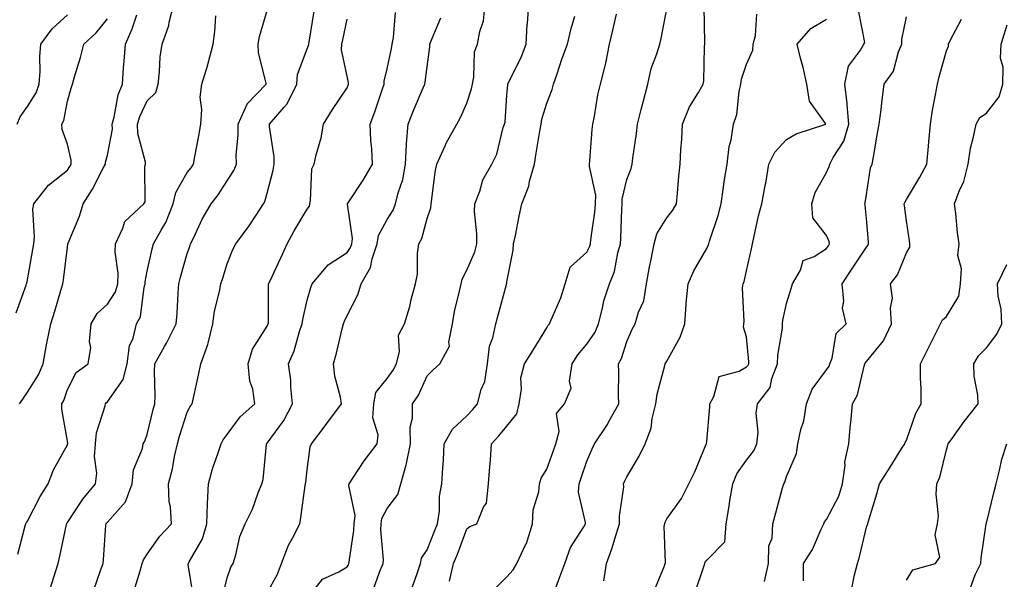
# Model space of a CAD drawing. Units: inches. Extents: x 1029203 to 1031843, y 7223978 to 7226618.
# Drawn here: x 1030206 to 1030453, y 7225928 to 7226068 of the extents above; entities that cross this region are included whole.
import ezdxf

# ---------------------------------------------------------------- set-up
doc = ezdxf.new("R2010")
doc.units = ezdxf.units.IN
doc.header["$MEASUREMENT"] = 0
doc.layers.add('Contour_10297223', color=7, linetype='Continuous', true_color=0x817c4a)

msp = doc.modelspace()

# ---------------------------------------------------------------- linework, layer by layer
at = {"layer": 'Contour_10297223'}
for points in [[(1030205.67, 7225934.3, 2914), (1030207.5, 7225941.37, 2914), (1030207.64, 7225941.92, 2914), (1030207.78, 7225942.19, 2914), (1030208.05, 7225942.58, 2914), (1030211.21, 7225948.76, 2914), (1030213.26, 7225951.92, 2914), (1030214.55, 7225955.42, 2914), (1030218.05, 7225961.69, 2914), (1030218.11, 7225961.86, 2914), (1030218.11, 7225961.92, 2914), (1030218.13, 7225962, 2914), (1030218.05, 7225962.6, 2914), (1030216.68, 7225970.55, 2914), (1030216.68, 7225971.92, 2914), (1030217.19, 7225972.78, 2914), (1030218.05, 7225975.53, 2914), (1030220.22, 7225979.75, 2914), (1030223.21, 7225981.92, 2914), (1030223.95, 7225986.02, 2914), (1030223.6, 7225987.47, 2914), (1030223.97, 7225991.92, 2914), (1030225.49, 7225994.48, 2914), (1030228.05, 7225996.84, 2914), (1030230.06, 7225999.91, 2914), (1030230.69, 7226001.92, 2914), (1030230.76, 7226004.63, 2914), (1030230.04, 7226009.93, 2914), (1030230.12, 7226011.92, 2914), (1030231.96, 7226015.83, 2914), (1030232.41, 7226017.56, 2914), (1030237.19, 7226021.92, 2914), (1030237.5, 7226022.47, 2914), (1030237.44, 7226031.31, 2914), (1030237.6, 7226031.92, 2914), (1030237.58, 7226032.39, 2914), (1030235.65, 7226039.52, 2914), (1030235.57, 7226041.92, 2914), (1030236.14, 7226043.83, 2914), (1030238.05, 7226047.74, 2914), (1030240.16, 7226049.81, 2914), (1030240.73, 7226051.92, 2914), (1030241.14, 7226055.01, 2914), (1030241.25, 7226058.72, 2914), (1030241.8, 7226061.92, 2914), (1030243.42, 7226066.55, 2914), (1030243.54, 7226067.41, 2914), (1030244.71, 7226071.92, 2914)], [(1030224.63, 7225925.34, 2912), (1030226.35, 7225930.22, 2912), (1030226.96, 7225931.92, 2912), (1030227.11, 7225932.86, 2912), (1030227.68, 7225941.55, 2912), (1030227.72, 7225941.92, 2912), (1030227.85, 7225942.12, 2912), (1030228.05, 7225942.33, 2912), (1030232.56, 7225947.41, 2912), (1030234.28, 7225951.92, 2912), (1030234.59, 7225955.38, 2912), (1030236.86, 7225960.73, 2912), (1030237.05, 7225961.92, 2912), (1030237.41, 7225962.56, 2912), (1030238.05, 7225964.21, 2912), (1030239.5, 7225970.47, 2912), (1030239.92, 7225971.92, 2912), (1030240.04, 7225973.91, 2912), (1030239.85, 7225980.12, 2912), (1030239.96, 7225981.92, 2912), (1030242.39, 7225986.26, 2912), (1030242.87, 7225987.1, 2912), (1030245.24, 7225991.92, 2912), (1030245.49, 7225994.48, 2912), (1030245.76, 7225999.63, 2912), (1030245.96, 7226001.92, 2912), (1030246.37, 7226003.6, 2912), (1030248.05, 7226009.54, 2912), (1030248.66, 7226011.31, 2912), (1030248.85, 7226011.92, 2912), (1030249.67, 7226013.54, 2912), (1030251.82, 7226018.15, 2912), (1030253.99, 7226021.92, 2912), (1030255.75, 7226024.22, 2912), (1030258.05, 7226027.7, 2912), (1030259.69, 7226030.28, 2912), (1030260.34, 7226031.92, 2912), (1030260.32, 7226034.19, 2912), (1030260.8, 7226039.17, 2912), (1030260.76, 7226041.92, 2912), (1030263.01, 7226046.88, 2912), (1030263.03, 7226046.94, 2912), (1030267.78, 7226051.92, 2912), (1030267.78, 7226052.19, 2912), (1030265.84, 7226059.71, 2912), (1030265.76, 7226061.92, 2912), (1030266.1, 7226063.87, 2912), (1030268.05, 7226070.34, 2912)], [(1030234.79, 7225925.18, 2911), (1030236.27, 7225930.14, 2911), (1030236.8, 7225931.92, 2911), (1030237.09, 7225932.88, 2911), (1030238.05, 7225934.3, 2911), (1030241.21, 7225938.76, 2911), (1030244.09, 7225941.92, 2911), (1030243.83, 7225946.14, 2911), (1030243.52, 7225947.39, 2911), (1030243.32, 7225951.92, 2911), (1030244.36, 7225955.61, 2911), (1030244.87, 7225958.74, 2911), (1030245.61, 7225961.92, 2911), (1030246.12, 7225963.85, 2911), (1030248.05, 7225969.85, 2911), (1030248.75, 7225971.22, 2911), (1030249.26, 7225971.92, 2911), (1030249.57, 7225973.44, 2911), (1030250.88, 7225979.09, 2911), (1030251.43, 7225981.92, 2911), (1030253.23, 7225986.74, 2911), (1030253.26, 7225987.13, 2911), (1030254.42, 7225991.92, 2911), (1030254.87, 7225995.1, 2911), (1030256.12, 7225999.99, 2911), (1030256.45, 7226001.92, 2911), (1030256.86, 7226003.11, 2911), (1030258.05, 7226006.94, 2911), (1030259.44, 7226010.53, 2911), (1030260.22, 7226011.92, 2911), (1030263.54, 7226016.43, 2911), (1030265.26, 7226019.13, 2911), (1030267.09, 7226021.92, 2911), (1030267.44, 7226022.53, 2911), (1030268.05, 7226024.65, 2911), (1030269.57, 7226030.4, 2911), (1030269.77, 7226031.92, 2911), (1030269.81, 7226033.68, 2911), (1030268.67, 7226041.3, 2911), (1030268.67, 7226041.92, 2911), (1030272.29, 7226046.16, 2911), (1030273.01, 7226046.96, 2911), (1030275.47, 7226051.92, 2911), (1030275.65, 7226054.32, 2911), (1030278.05, 7226060.73, 2911), (1030278.4, 7226061.57, 2911), (1030278.44, 7226061.92, 2911), (1030278.52, 7226062.39, 2911), (1030279.83, 7226070.14, 2911)], [(1030256.76, 7225923.21, 2909), (1030258.05, 7225928.37, 2909), (1030258.97, 7225931, 2909), (1030259.53, 7225931.92, 2909), (1030260.22, 7225934.09, 2909), (1030261.23, 7225938.74, 2909), (1030262.58, 7225941.92, 2909), (1030264.4, 7225945.57, 2909), (1030265.78, 7225949.65, 2909), (1030266.7, 7225951.92, 2909), (1030267.01, 7225952.96, 2909), (1030267.85, 7225961.72, 2909), (1030267.89, 7225961.92, 2909), (1030267.95, 7225962.02, 2909), (1030268.05, 7225962.1, 2909), (1030272.25, 7225967.72, 2909), (1030274.36, 7225971.92, 2909), (1030273.93, 7225976.04, 2909), (1030273.97, 7225977.84, 2909), (1030273.42, 7225981.92, 2909), (1030274.79, 7225985.18, 2909), (1030276.16, 7225990.03, 2909), (1030276.82, 7225991.92, 2909), (1030276.94, 7225993.03, 2909), (1030278.05, 7225997.86, 2909), (1030278.95, 7226001.02, 2909), (1030279.34, 7226001.92, 2909), (1030283.3, 7226006.67, 2909), (1030288.05, 7226009.75, 2909), (1030288.93, 7226011.04, 2909), (1030289.22, 7226011.92, 2909), (1030289.44, 7226013.31, 2909), (1030288.13, 7226021.84, 2909), (1030288.17, 7226021.92, 2909), (1030288.34, 7226022.21, 2909), (1030292.07, 7226027.9, 2909), (1030294.38, 7226031.92, 2909), (1030294.24, 7226035.73, 2909), (1030293.95, 7226037.82, 2909), (1030293.83, 7226041.92, 2909), (1030294.98, 7226044.99, 2909), (1030296.88, 7226050.75, 2909), (1030297.29, 7226051.92, 2909), (1030297.29, 7226052.68, 2909), (1030298.05, 7226055.77, 2909), (1030299.16, 7226060.81, 2909), (1030299.34, 7226061.92, 2909), (1030299.69, 7226063.56, 2909), (1030300.14, 7226069.83, 2909)], [(1030278.05, 7225923.09, 2907), (1030281.9, 7225928.07, 2907), (1030286.02, 7225929.89, 2907), (1030288.05, 7225931.1, 2907), (1030288.38, 7225931.59, 2907), (1030288.52, 7225931.92, 2907), (1030288.54, 7225932.41, 2907), (1030289.77, 7225940.2, 2907), (1030289.83, 7225941.92, 2907), (1030290.06, 7225943.93, 2907), (1030288.48, 7225951.49, 2907), (1030288.58, 7225951.92, 2907), (1030289.67, 7225953.54, 2907), (1030292.35, 7225957.62, 2907), (1030295.55, 7225961.92, 2907), (1030295.8, 7225964.17, 2907), (1030294.51, 7225968.38, 2907), (1030294.71, 7225971.92, 2907), (1030295.24, 7225974.73, 2907), (1030298.05, 7225978.25, 2907), (1030299.61, 7225980.36, 2907), (1030300.41, 7225981.92, 2907), (1030301.14, 7225985.01, 2907), (1030300.9, 7225989.07, 2907), (1030302.44, 7225991.92, 2907), (1030303.71, 7225996.26, 2907), (1030304.12, 7225997.99, 2907), (1030305.16, 7226001.92, 2907), (1030305.65, 7226004.32, 2907), (1030305.63, 7226009.5, 2907), (1030305.98, 7226011.92, 2907), (1030306.72, 7226013.25, 2907), (1030308.05, 7226018.27, 2907), (1030308.99, 7226020.98, 2907), (1030309.05, 7226021.92, 2907), (1030309.26, 7226023.13, 2907), (1030310.12, 7226029.85, 2907), (1030310.51, 7226031.92, 2907), (1030312.58, 7226036.45, 2907), (1030312.84, 7226037.13, 2907), (1030315.55, 7226041.92, 2907), (1030316.45, 7226043.52, 2907), (1030318.05, 7226047.13, 2907), (1030319.2, 7226050.77, 2907), (1030319.4, 7226051.92, 2907), (1030319.81, 7226053.68, 2907), (1030319.94, 7226060.03, 2907), (1030320.69, 7226061.92, 2907), (1030321.23, 7226065.1, 2907), (1030322.19, 7226067.78, 2907), (1030322.64, 7226071.92, 2907)], [(1030294.61, 7225925.36, 2906), (1030296.33, 7225930.2, 2906), (1030297.09, 7225931.92, 2906), (1030297.13, 7225932.84, 2906), (1030296.53, 7225940.4, 2906), (1030296.59, 7225941.92, 2906), (1030296.74, 7225943.23, 2906), (1030298.05, 7225945.73, 2906), (1030300.75, 7225949.22, 2906), (1030301.51, 7225951.92, 2906), (1030302.8, 7225956.67, 2906), (1030302.95, 7225957.02, 2906), (1030303.89, 7225961.92, 2906), (1030303.87, 7225966.1, 2906), (1030304.44, 7225968.31, 2906), (1030304.42, 7225971.92, 2906), (1030305.9, 7225974.07, 2906), (1030308.05, 7225978.89, 2906), (1030309.57, 7225980.4, 2906), (1030311.27, 7225981.92, 2906), (1030313.66, 7225986.31, 2906), (1030313.48, 7225987.35, 2906), (1030314.4, 7225991.92, 2906), (1030314.92, 7225995.05, 2906), (1030316.21, 7226000.08, 2906), (1030316.59, 7226001.92, 2906), (1030316.84, 7226003.13, 2906), (1030318.05, 7226005.32, 2906), (1030320, 7226009.97, 2906), (1030320.49, 7226011.92, 2906), (1030320.55, 7226014.42, 2906), (1030319.94, 7226020.03, 2906), (1030319.98, 7226021.92, 2906), (1030321.23, 7226025.1, 2906), (1030322.01, 7226027.96, 2906), (1030324.26, 7226031.92, 2906), (1030325.55, 7226034.42, 2906), (1030327.15, 7226041.02, 2906), (1030327.46, 7226041.92, 2906), (1030327.58, 7226042.39, 2906), (1030328.05, 7226049.13, 2906), (1030328.25, 7226051.72, 2906), (1030328.28, 7226051.92, 2906), (1030328.46, 7226052.33, 2906), (1030331.57, 7226058.4, 2906), (1030332.87, 7226061.92, 2906), (1030333.15, 7226066.82, 2906), (1030333.19, 7226067.06, 2906), (1030333.56, 7226071.92, 2906)], [(1030324.65, 7225925.32, 2903), (1030328.05, 7225928.6, 2903), (1030329.61, 7225930.36, 2903), (1030330.51, 7225931.92, 2903), (1030332.72, 7225936.59, 2903), (1030332.97, 7225937, 2903), (1030334.42, 7225941.92, 2903), (1030334.59, 7225945.38, 2903), (1030336.04, 7225949.91, 2903), (1030336.21, 7225951.92, 2903), (1030336.62, 7225953.35, 2903), (1030338.05, 7225955.57, 2903), (1030339.73, 7225960.24, 2903), (1030340.32, 7225961.92, 2903), (1030341.1, 7225964.97, 2903), (1030340.45, 7225969.52, 2903), (1030342.42, 7225971.92, 2903), (1030344.1, 7225975.87, 2903), (1030343.69, 7225977.56, 2903), (1030344.38, 7225981.92, 2903), (1030345.78, 7225984.19, 2903), (1030348.05, 7225986.86, 2903), (1030350.1, 7225989.87, 2903), (1030350.96, 7225991.92, 2903), (1030352, 7225995.87, 2903), (1030352.31, 7225997.66, 2903), (1030353.71, 7226001.92, 2903), (1030354.98, 7226004.99, 2903), (1030355.8, 7226009.67, 2903), (1030356.47, 7226011.92, 2903), (1030356.59, 7226013.38, 2903), (1030356.78, 7226020.65, 2903), (1030356.88, 7226021.92, 2903), (1030356.88, 7226023.09, 2903), (1030358.05, 7226028.03, 2903), (1030359.14, 7226030.83, 2903), (1030359.36, 7226031.92, 2903), (1030359.53, 7226033.4, 2903), (1030360.45, 7226039.52, 2903), (1030360.73, 7226041.92, 2903), (1030361.68, 7226045.55, 2903), (1030362.27, 7226047.7, 2903), (1030363.34, 7226051.92, 2903), (1030364.12, 7226055.85, 2903), (1030365.61, 7226059.48, 2903), (1030366.29, 7226061.92, 2903), (1030366.68, 7226063.29, 2903), (1030368.05, 7226070.75, 2903)], [(1030339.26, 7225923.13, 2902), (1030341.31, 7225928.66, 2902), (1030342.54, 7225931.92, 2902), (1030343.97, 7225936, 2902), (1030347.29, 7225941.16, 2902), (1030347.7, 7225941.92, 2902), (1030347.74, 7225942.23, 2902), (1030345.96, 7225949.83, 2902), (1030346.1, 7225951.92, 2902), (1030346.6, 7225953.37, 2902), (1030348.05, 7225957.58, 2902), (1030349.36, 7225960.61, 2902), (1030349.94, 7225961.92, 2902), (1030353.23, 7225966.74, 2902), (1030353.58, 7225967.45, 2902), (1030356.08, 7225971.92, 2902), (1030355.94, 7225974.03, 2902), (1030356.08, 7225979.95, 2902), (1030355.94, 7225981.92, 2902), (1030356.74, 7225983.23, 2902), (1030358.05, 7225987.47, 2902), (1030359.36, 7225990.61, 2902), (1030360.16, 7225991.92, 2902), (1030360.96, 7225994.83, 2902), (1030362.31, 7225997.66, 2902), (1030362.97, 7226001.92, 2902), (1030363.77, 7226006.2, 2902), (1030364.14, 7226008.01, 2902), (1030364.89, 7226011.92, 2902), (1030365.53, 7226014.44, 2902), (1030368.05, 7226018.42, 2902), (1030369.61, 7226020.36, 2902), (1030370.49, 7226021.92, 2902), (1030370.76, 7226024.63, 2902), (1030371.08, 7226028.89, 2902), (1030371.41, 7226031.92, 2902), (1030371.57, 7226035.44, 2902), (1030371.8, 7226038.17, 2902), (1030371.98, 7226041.92, 2902), (1030373.73, 7226046.24, 2902), (1030375.98, 7226049.85, 2902), (1030377.13, 7226051.92, 2902), (1030377.33, 7226052.64, 2902), (1030377.48, 7226061.35, 2902), (1030377.58, 7226061.92, 2902), (1030377.62, 7226062.35, 2902), (1030377.39, 7226071.26, 2902)], [(1030375.2, 7225924.77, 2899), (1030377.35, 7225931.22, 2899), (1030377.56, 7225931.92, 2899), (1030377.66, 7225932.31, 2899), (1030378.05, 7225932.76, 2899), (1030382.62, 7225937.35, 2899), (1030382.89, 7225941.92, 2899), (1030383.64, 7225946.33, 2899), (1030383.85, 7225947.72, 2899), (1030384.55, 7225951.92, 2899), (1030385.55, 7225954.42, 2899), (1030388.05, 7225957.84, 2899), (1030389.85, 7225960.12, 2899), (1030390.63, 7225961.92, 2899), (1030390.92, 7225964.79, 2899), (1030390.39, 7225969.58, 2899), (1030390.75, 7225971.92, 2899), (1030393.97, 7225976, 2899), (1030394.38, 7225978.25, 2899), (1030395.8, 7225981.92, 2899), (1030395.88, 7225984.09, 2899), (1030397, 7225990.87, 2899), (1030397.03, 7225991.92, 2899), (1030397.11, 7225992.86, 2899), (1030398.05, 7225996.98, 2899), (1030399.2, 7226000.77, 2899), (1030399.51, 7226001.92, 2899), (1030401.51, 7226005.38, 2899), (1030402.23, 7226007.74, 2899), (1030404.92, 7226008.8, 2899), (1030408.05, 7226010.79, 2899), (1030408.52, 7226011.45, 2899), (1030408.81, 7226011.92, 2899), (1030408.67, 7226012.55, 2899), (1030408.05, 7226014.01, 2899), (1030404.59, 7226018.46, 2899), (1030404.34, 7226021.92, 2899), (1030405.16, 7226024.81, 2899), (1030408.05, 7226029.83, 2899), (1030408.67, 7226031.3, 2899), (1030408.85, 7226031.92, 2899), (1030409.71, 7226033.58, 2899), (1030412.37, 7226037.6, 2899), (1030413.62, 7226041.92, 2899), (1030413.21, 7226046.76, 2899), (1030413.21, 7226047.08, 2899), (1030412.66, 7226051.92, 2899), (1030413.56, 7226056.41, 2899), (1030416.55, 7226060.42, 2899), (1030417.35, 7226061.92, 2899), (1030417.64, 7226062.33, 2899), (1030416.1, 7226069.97, 2899)], [(1030205.26, 7225994.71, 2916), (1030207.7, 7226001.57, 2916), (1030207.82, 7226001.92, 2916), (1030207.89, 7226002.08, 2916), (1030208.05, 7226002.97, 2916), (1030209.42, 7226010.55, 2916), (1030209.61, 7226011.92, 2916), (1030209.85, 7226013.72, 2916), (1030209.38, 7226020.59, 2916), (1030209.63, 7226021.92, 2916), (1030213.36, 7226026.61, 2916), (1030218.05, 7226030.38, 2916), (1030218.67, 7226031.3, 2916), (1030219.01, 7226031.92, 2916), (1030219.03, 7226032.9, 2916), (1030218.05, 7226036.88, 2916), (1030216.7, 7226040.57, 2916), (1030216.64, 7226041.92, 2916), (1030217.13, 7226042.84, 2916), (1030218.05, 7226047.68, 2916), (1030219.03, 7226050.94, 2916), (1030219.36, 7226051.92, 2916), (1030219.83, 7226053.7, 2916), (1030221.37, 7226058.6, 2916), (1030222.15, 7226061.92, 2916), (1030225.24, 7226064.73, 2916), (1030228.05, 7226068.27, 2916)], [(1030205.45, 7226041.92, 2917), (1030206.25, 7226043.72, 2917), (1030208.05, 7226046.35, 2917), (1030210.24, 7226049.73, 2917), (1030210.98, 7226051.92, 2917), (1030211.23, 7226055.1, 2917), (1030211.16, 7226058.81, 2917), (1030211.43, 7226061.92, 2917), (1030214.24, 7226065.73, 2917), (1030218.05, 7226069.26, 2917)], [(1030206.06, 7225971.92, 2915), (1030206.88, 7225973.09, 2915), (1030208.05, 7225974.81, 2915), (1030210.84, 7225979.13, 2915), (1030212.01, 7225981.92, 2915), (1030212.84, 7225986.71, 2915), (1030212.87, 7225987.1, 2915), (1030213.87, 7225991.92, 2915), (1030214.87, 7225995.1, 2915), (1030216.43, 7226000.3, 2915), (1030216.92, 7226001.92, 2915), (1030217.07, 7226002.9, 2915), (1030218.05, 7226011.12, 2915), (1030218.19, 7226011.78, 2915), (1030218.19, 7226011.92, 2915), (1030218.26, 7226012.13, 2915), (1030221.08, 7226018.89, 2915), (1030221.96, 7226021.92, 2915), (1030224.36, 7226025.61, 2915), (1030227.03, 7226030.9, 2915), (1030227.58, 7226031.92, 2915), (1030227.6, 7226032.37, 2915), (1030228.05, 7226034.11, 2915), (1030229.3, 7226040.67, 2915), (1030229.26, 7226041.92, 2915), (1030229.77, 7226043.64, 2915), (1030230.76, 7226049.21, 2915), (1030231.84, 7226051.92, 2915), (1030232.11, 7226055.98, 2915), (1030232.29, 7226057.68, 2915), (1030232.56, 7226061.92, 2915), (1030234.26, 7226065.71, 2915), (1030235.41, 7226069.28, 2915)], [(1030213.89, 7225926.08, 2913), (1030214.65, 7225928.52, 2913), (1030215.75, 7225931.92, 2913), (1030216.16, 7225933.81, 2913), (1030217.82, 7225941.69, 2913), (1030217.87, 7225941.92, 2913), (1030217.93, 7225942.04, 2913), (1030218.05, 7225942.21, 2913), (1030221.92, 7225948.05, 2913), (1030225.1, 7225951.92, 2913), (1030225.45, 7225954.52, 2913), (1030224.83, 7225958.7, 2913), (1030225.08, 7225961.92, 2913), (1030225.32, 7225964.65, 2913), (1030227.52, 7225971.39, 2913), (1030227.58, 7225971.92, 2913), (1030227.78, 7225972.19, 2913), (1030228.05, 7225972.43, 2913), (1030231.98, 7225977.99, 2913), (1030232.97, 7225981.92, 2913), (1030233.56, 7225986.41, 2913), (1030234.5, 7225988.37, 2913), (1030235.37, 7225991.92, 2913), (1030236.31, 7225993.66, 2913), (1030237.25, 7226001.12, 2913), (1030237.5, 7226001.92, 2913), (1030237.5, 7226002.47, 2913), (1030238.05, 7226005.1, 2913), (1030239.3, 7226010.67, 2913), (1030239.63, 7226011.92, 2913), (1030241.53, 7226015.4, 2913), (1030242.68, 7226017.29, 2913), (1030244.55, 7226021.92, 2913), (1030245.18, 7226024.79, 2913), (1030248.05, 7226029.77, 2913), (1030248.99, 7226030.98, 2913), (1030249.61, 7226031.92, 2913), (1030249.92, 7226033.8, 2913), (1030250.96, 7226039.01, 2913), (1030251.41, 7226041.92, 2913), (1030251.68, 7226045.55, 2913), (1030251.29, 7226048.68, 2913), (1030251.66, 7226051.92, 2913), (1030253.19, 7226056.78, 2913), (1030253.25, 7226057.12, 2913), (1030254.5, 7226061.92, 2913), (1030254.91, 7226065.06, 2913), (1030255.16, 7226069.03, 2913)], [(1030249.63, 7225923.5, 2910), (1030248.3, 7225931.67, 2910), (1030248.32, 7225931.92, 2910), (1030248.54, 7225932.41, 2910), (1030251.86, 7225938.11, 2910), (1030252.93, 7225941.92, 2910), (1030253.09, 7225946.88, 2910), (1030253.13, 7225947, 2910), (1030253.38, 7225951.92, 2910), (1030254.36, 7225955.61, 2910), (1030255.82, 7225959.69, 2910), (1030256.51, 7225961.92, 2910), (1030257.05, 7225962.92, 2910), (1030258.05, 7225964.22, 2910), (1030261.31, 7225968.66, 2910), (1030264.94, 7225971.92, 2910), (1030264.42, 7225975.55, 2910), (1030263.71, 7225977.58, 2910), (1030263.32, 7225981.92, 2910), (1030264.38, 7225985.59, 2910), (1030268.05, 7225991.31, 2910), (1030268.25, 7225991.72, 2910), (1030268.3, 7225991.92, 2910), (1030268.34, 7225992.21, 2910), (1030268.34, 7226001.63, 2910), (1030268.38, 7226001.92, 2910), (1030268.69, 7226002.56, 2910), (1030271.49, 7226008.48, 2910), (1030273.05, 7226011.92, 2910), (1030274.77, 7226015.2, 2910), (1030278.05, 7226020.65, 2910), (1030278.6, 7226021.37, 2910), (1030278.69, 7226021.92, 2910), (1030278.93, 7226022.8, 2910), (1030279.22, 7226030.75, 2910), (1030279.83, 7226031.92, 2910), (1030280.32, 7226034.19, 2910), (1030281.53, 7226038.44, 2910), (1030282.17, 7226041.92, 2910), (1030284.42, 7226045.55, 2910), (1030288.05, 7226051, 2910), (1030288.3, 7226051.67, 2910), (1030288.4, 7226051.92, 2910), (1030288.4, 7226052.27, 2910), (1030288.05, 7226053.89, 2910), (1030286.62, 7226060.49, 2910), (1030286.74, 7226061.92, 2910), (1030286.96, 7226063.01, 2910), (1030288.05, 7226068.15, 2910)], [(1030268.05, 7225924.58, 2908), (1030270.65, 7225929.32, 2908), (1030271.64, 7225931.92, 2908), (1030273.42, 7225936.55, 2908), (1030274.4, 7225938.27, 2908), (1030276.23, 7225941.92, 2908), (1030276.51, 7225943.46, 2908), (1030277.58, 7225951.45, 2908), (1030277.66, 7225951.92, 2908), (1030277.7, 7225952.27, 2908), (1030278.05, 7225955.42, 2908), (1030278.83, 7225961.14, 2908), (1030279.18, 7225961.92, 2908), (1030282.54, 7225966.41, 2908), (1030282.97, 7225967, 2908), (1030286.62, 7225971.92, 2908), (1030286.37, 7225973.6, 2908), (1030284.94, 7225978.81, 2908), (1030284.61, 7225981.92, 2908), (1030285.41, 7225984.56, 2908), (1030286.78, 7225990.65, 2908), (1030287.13, 7225991.92, 2908), (1030287.37, 7225992.6, 2908), (1030288.05, 7225993.99, 2908), (1030290.75, 7225999.22, 2908), (1030291.59, 7226001.92, 2908), (1030293.93, 7226006.04, 2908), (1030294.32, 7226008.19, 2908), (1030295.59, 7226011.92, 2908), (1030295.9, 7226014.07, 2908), (1030298.05, 7226018.05, 2908), (1030299.57, 7226020.4, 2908), (1030300.16, 7226021.92, 2908), (1030300.84, 7226024.71, 2908), (1030301.96, 7226028.01, 2908), (1030302.68, 7226031.92, 2908), (1030302.95, 7226036.82, 2908), (1030302.93, 7226037.04, 2908), (1030303.3, 7226041.92, 2908), (1030304.63, 7226045.34, 2908), (1030307.13, 7226051, 2908), (1030307.52, 7226051.92, 2908), (1030307.6, 7226052.37, 2908), (1030308.05, 7226056.26, 2908), (1030308.73, 7226061.24, 2908), (1030308.79, 7226061.92, 2908), (1030309.26, 7226063.13, 2908), (1030311.51, 7226068.46, 2908)], [(1030304.26, 7225925.71, 2905), (1030305.55, 7225929.42, 2905), (1030306.39, 7225931.92, 2905), (1030306.66, 7225933.31, 2905), (1030308.05, 7225935.36, 2905), (1030309.94, 7225940.03, 2905), (1030310.67, 7225941.92, 2905), (1030311.14, 7225945.01, 2905), (1030311.14, 7225948.83, 2905), (1030311.8, 7225951.92, 2905), (1030312.01, 7225955.88, 2905), (1030312.15, 7225957.82, 2905), (1030312.37, 7225961.92, 2905), (1030314.42, 7225965.55, 2905), (1030318.05, 7225968.91, 2905), (1030319.5, 7225970.47, 2905), (1030320.71, 7225971.92, 2905), (1030321.62, 7225975.49, 2905), (1030322.5, 7225977.47, 2905), (1030323.19, 7225981.92, 2905), (1030323.67, 7225986.3, 2905), (1030324.55, 7225988.42, 2905), (1030325.24, 7225991.92, 2905), (1030325.88, 7225994.09, 2905), (1030327.93, 7226001.8, 2905), (1030327.97, 7226001.92, 2905), (1030327.99, 7226001.98, 2905), (1030328.05, 7226002.43, 2905), (1030329.63, 7226010.34, 2905), (1030329.71, 7226011.92, 2905), (1030330.16, 7226014.03, 2905), (1030331.1, 7226018.87, 2905), (1030331.76, 7226021.92, 2905), (1030333.56, 7226026.41, 2905), (1030333.73, 7226027.6, 2905), (1030334.92, 7226031.92, 2905), (1030335.35, 7226034.62, 2905), (1030336.29, 7226040.16, 2905), (1030336.59, 7226041.92, 2905), (1030336.8, 7226043.17, 2905), (1030338.05, 7226047.17, 2905), (1030339.38, 7226050.59, 2905), (1030339.71, 7226051.92, 2905), (1030340.59, 7226054.46, 2905), (1030341.82, 7226058.15, 2905), (1030343.17, 7226061.92, 2905), (1030344.14, 7226065.83, 2905), (1030345.06, 7226068.93, 2905)], [(1030313.67, 7225927.55, 2904), (1030314.69, 7225931.92, 2904), (1030315.65, 7225934.32, 2904), (1030318.05, 7225940.67, 2904), (1030318.79, 7225941.18, 2904), (1030320.55, 7225941.92, 2904), (1030322.21, 7225946.08, 2904), (1030322.91, 7225947.06, 2904), (1030323.48, 7225951.92, 2904), (1030323.77, 7225956.2, 2904), (1030323.91, 7225957.78, 2904), (1030324.2, 7225961.92, 2904), (1030326.04, 7225963.93, 2904), (1030328.05, 7225966.35, 2904), (1030330.53, 7225969.44, 2904), (1030331.12, 7225971.92, 2904), (1030331.68, 7225975.55, 2904), (1030331.53, 7225978.44, 2904), (1030332.44, 7225981.92, 2904), (1030334.59, 7225985.38, 2904), (1030338.05, 7225990.94, 2904), (1030338.4, 7225991.57, 2904), (1030338.69, 7225991.92, 2904), (1030339.09, 7225992.96, 2904), (1030341.51, 7225998.46, 2904), (1030342.6, 7226001.92, 2904), (1030343.89, 7226006.08, 2904), (1030348.05, 7226009.85, 2904), (1030348.75, 7226011.22, 2904), (1030348.95, 7226011.92, 2904), (1030349.05, 7226012.92, 2904), (1030350.08, 7226019.89, 2904), (1030350.26, 7226021.92, 2904), (1030350.28, 7226024.15, 2904), (1030348.71, 7226031.26, 2904), (1030348.71, 7226031.92, 2904), (1030348.81, 7226032.68, 2904), (1030349.42, 7226040.55, 2904), (1030349.59, 7226041.92, 2904), (1030350, 7226043.87, 2904), (1030350.78, 7226049.19, 2904), (1030351.49, 7226051.92, 2904), (1030352.6, 7226056.47, 2904), (1030352.84, 7226057.13, 2904), (1030353.69, 7226061.92, 2904), (1030354.53, 7226065.44, 2904), (1030355.51, 7226069.38, 2904)], [(1030352.33, 7225927.64, 2901), (1030352.95, 7225931.92, 2901), (1030354.32, 7225935.65, 2901), (1030355.35, 7225939.22, 2901), (1030356.25, 7225941.92, 2901), (1030356.21, 7225943.76, 2901), (1030357.27, 7225951.14, 2901), (1030357.25, 7225951.92, 2901), (1030357.48, 7225952.49, 2901), (1030358.05, 7225953.68, 2901), (1030361.12, 7225958.85, 2901), (1030362.64, 7225961.92, 2901), (1030364.16, 7225965.81, 2901), (1030364.4, 7225968.27, 2901), (1030365.32, 7225971.92, 2901), (1030365.65, 7225974.32, 2901), (1030367.6, 7225981.47, 2901), (1030367.68, 7225981.92, 2901), (1030367.8, 7225982.17, 2901), (1030368.05, 7225982.56, 2901), (1030371.39, 7225988.58, 2901), (1030372.6, 7225991.92, 2901), (1030372.93, 7225996.8, 2901), (1030372.91, 7225997.06, 2901), (1030373.38, 7226001.92, 2901), (1030374.79, 7226005.18, 2901), (1030378.05, 7226010.75, 2901), (1030378.42, 7226011.55, 2901), (1030378.56, 7226011.92, 2901), (1030378.75, 7226012.62, 2901), (1030380.96, 7226019.01, 2901), (1030381.64, 7226021.92, 2901), (1030382.27, 7226026.14, 2901), (1030382.42, 7226027.55, 2901), (1030383.13, 7226031.92, 2901), (1030383.67, 7226036.3, 2901), (1030384.14, 7226038.01, 2901), (1030384.77, 7226041.92, 2901), (1030385.63, 7226044.34, 2901), (1030386.16, 7226050.03, 2901), (1030386.6, 7226051.92, 2901), (1030386.8, 7226053.17, 2901), (1030388.05, 7226056.92, 2901), (1030389.59, 7226060.38, 2901), (1030389.69, 7226061.92, 2901), (1030390.24, 7226064.11, 2901), (1030390.57, 7226069.4, 2901)], [(1030364.89, 7225925.08, 2900), (1030367.48, 7225931.35, 2900), (1030367.62, 7225931.92, 2900), (1030367.74, 7225932.23, 2900), (1030367.42, 7225941.3, 2900), (1030367.54, 7225941.92, 2900), (1030367.66, 7225942.31, 2900), (1030368.05, 7225943.15, 2900), (1030371.74, 7225948.23, 2900), (1030373.56, 7225951.92, 2900), (1030375.04, 7225954.93, 2900), (1030377.93, 7225961.8, 2900), (1030377.99, 7225961.92, 2900), (1030377.99, 7225961.98, 2900), (1030378.05, 7225962.47, 2900), (1030378.83, 7225971.14, 2900), (1030378.81, 7225971.92, 2900), (1030379.85, 7225973.72, 2900), (1030381.19, 7225978.78, 2900), (1030386.21, 7225980.08, 2900), (1030388.05, 7225981.14, 2900), (1030388.4, 7225981.57, 2900), (1030388.56, 7225981.92, 2900), (1030388.58, 7225982.45, 2900), (1030388.05, 7225988.66, 2900), (1030387.23, 7225991.1, 2900), (1030387.35, 7225991.92, 2900), (1030387.46, 7225992.51, 2900), (1030387.05, 7226000.92, 2900), (1030387.19, 7226001.92, 2900), (1030387.42, 7226002.55, 2900), (1030388.05, 7226005.2, 2900), (1030389.26, 7226010.71, 2900), (1030389.5, 7226011.92, 2900), (1030389.96, 7226013.83, 2900), (1030391.04, 7226018.93, 2900), (1030391.84, 7226021.92, 2900), (1030392.7, 7226026.57, 2900), (1030392.84, 7226027.13, 2900), (1030393.6, 7226031.92, 2900), (1030395.06, 7226034.91, 2900), (1030398.05, 7226038.09, 2900), (1030400.47, 7226039.5, 2900), (1030407.84, 7226041.92, 2900), (1030407.64, 7226042.33, 2900), (1030403.77, 7226047.64, 2900), (1030403.11, 7226051.92, 2900), (1030402.17, 7226056.04, 2900), (1030401.55, 7226058.42, 2900), (1030400.71, 7226061.92, 2900), (1030404.14, 7226065.83, 2900), (1030408.05, 7226068.15, 2900)], [(1030392.54, 7225927.43, 2898), (1030393.52, 7225931.92, 2898), (1030393.58, 7225936.39, 2898), (1030394.46, 7225938.33, 2898), (1030394.59, 7225941.92, 2898), (1030395.35, 7225944.62, 2898), (1030397.05, 7225950.92, 2898), (1030397.33, 7225951.92, 2898), (1030397.64, 7225952.33, 2898), (1030398.05, 7225953.74, 2898), (1030400.53, 7225959.44, 2898), (1030400.86, 7225961.92, 2898), (1030401.6, 7225965.47, 2898), (1030402.35, 7225967.62, 2898), (1030402.99, 7225971.92, 2898), (1030404.42, 7225975.55, 2898), (1030408.05, 7225980.38, 2898), (1030408.66, 7225981.31, 2898), (1030408.87, 7225981.92, 2898), (1030409.46, 7225983.33, 2898), (1030410.45, 7225989.52, 2898), (1030412.99, 7225991.92, 2898), (1030412.01, 7225995.88, 2898), (1030412.39, 7225997.58, 2898), (1030411.92, 7226001.92, 2898), (1030414.4, 7226005.57, 2898), (1030418.05, 7226011.12, 2898), (1030418.4, 7226011.57, 2898), (1030418.58, 7226011.92, 2898), (1030418.54, 7226012.41, 2898), (1030418.05, 7226018.31, 2898), (1030417.74, 7226021.61, 2898), (1030417.64, 7226021.92, 2898), (1030417.74, 7226022.23, 2898), (1030418.05, 7226024.32, 2898), (1030419.03, 7226030.94, 2898), (1030419.5, 7226031.92, 2898), (1030419.79, 7226033.66, 2898), (1030420.75, 7226039.22, 2898), (1030421.19, 7226041.92, 2898), (1030421.68, 7226045.55, 2898), (1030421.96, 7226048.01, 2898), (1030422.48, 7226051.92, 2898), (1030424.81, 7226055.16, 2898), (1030426.08, 7226059.95, 2898), (1030426.9, 7226061.92, 2898), (1030426.88, 7226063.09, 2898), (1030428.05, 7226068.72, 2898)], [(1030402.31, 7225927.66, 2897), (1030402.31, 7225931.92, 2897), (1030404.53, 7225935.44, 2897), (1030406.68, 7225940.55, 2897), (1030407.35, 7225941.92, 2897), (1030407.56, 7225942.41, 2897), (1030408.05, 7225942.94, 2897), (1030411.14, 7225948.83, 2897), (1030412.03, 7225951.92, 2897), (1030412.7, 7225956.57, 2897), (1030412.66, 7225957.31, 2897), (1030413.66, 7225961.92, 2897), (1030413.95, 7225966.02, 2897), (1030414.24, 7225968.11, 2897), (1030414.55, 7225971.92, 2897), (1030415.8, 7225974.17, 2897), (1030417.42, 7225981.3, 2897), (1030417.64, 7225981.92, 2897), (1030417.76, 7225982.21, 2897), (1030418.05, 7225982.49, 2897), (1030422.33, 7225987.64, 2897), (1030424.3, 7225991.92, 2897), (1030424.01, 7225995.96, 2897), (1030424.51, 7225998.38, 2897), (1030424.03, 7226001.92, 2897), (1030425.76, 7226004.21, 2897), (1030428.05, 7226009.69, 2897), (1030428.85, 7226011.12, 2897), (1030428.91, 7226011.92, 2897), (1030428.83, 7226012.7, 2897), (1030428.05, 7226017.68, 2897), (1030427.56, 7226021.43, 2897), (1030427.5, 7226021.92, 2897), (1030427.64, 7226022.33, 2897), (1030428.05, 7226023.03, 2897), (1030431.37, 7226028.6, 2897), (1030433.15, 7226031.92, 2897), (1030433.58, 7226036.39, 2897), (1030433.64, 7226037.51, 2897), (1030434.03, 7226041.92, 2897), (1030434.55, 7226045.42, 2897), (1030435.35, 7226049.22, 2897), (1030435.8, 7226051.92, 2897), (1030436.27, 7226053.7, 2897), (1030438.05, 7226060.28, 2897), (1030438.56, 7226061.41, 2897), (1030438.54, 7226061.92, 2897), (1030438.99, 7226062.86, 2897), (1030441.84, 7226068.13, 2897)], [(1030414.34, 7225925.63, 2896), (1030414.94, 7225928.81, 2896), (1030415.78, 7225931.92, 2896), (1030416.33, 7225933.64, 2896), (1030418.05, 7225941.02, 2896), (1030418.26, 7225941.71, 2896), (1030418.34, 7225941.92, 2896), (1030418.46, 7225942.33, 2896), (1030420.61, 7225949.36, 2896), (1030421.33, 7225951.92, 2896), (1030423.93, 7225956.04, 2896), (1030426.92, 7225960.79, 2896), (1030427.62, 7225961.92, 2896), (1030427.74, 7225962.23, 2896), (1030428.05, 7225962.84, 2896), (1030430.43, 7225969.54, 2896), (1030431.72, 7225971.92, 2896), (1030431.76, 7225975.63, 2896), (1030431.53, 7225978.44, 2896), (1030431.59, 7225981.92, 2896), (1030433.75, 7225986.22, 2896), (1030435.06, 7225988.93, 2896), (1030436.53, 7225991.92, 2896), (1030437.07, 7225992.9, 2896), (1030438.05, 7225993.78, 2896), (1030441.16, 7225998.81, 2896), (1030441.57, 7226001.92, 2896), (1030441.8, 7226005.67, 2896), (1030440.92, 7226009.05, 2896), (1030441.25, 7226011.92, 2896), (1030440.8, 7226014.67, 2896), (1030440.43, 7226019.54, 2896), (1030440.1, 7226021.92, 2896), (1030441.23, 7226025.1, 2896), (1030442.42, 7226027.55, 2896), (1030443.46, 7226031.92, 2896), (1030444.07, 7226035.9, 2896), (1030444.85, 7226038.72, 2896), (1030445.45, 7226041.92, 2896), (1030446.41, 7226043.56, 2896), (1030448.05, 7226044.62, 2896), (1030451.27, 7226048.7, 2896), (1030452.15, 7226051.92, 2896), (1030452.25, 7226056.12, 2896), (1030451.59, 7226058.38, 2896), (1030451.72, 7226061.92, 2896), (1030453.23, 7226066.74, 2896)], [(1030428.05, 7225927.8, 2895), (1030429.61, 7225930.36, 2895), (1030435.3, 7225931.92, 2895), (1030436.43, 7225933.54, 2895), (1030435.24, 7225939.11, 2895), (1030435.82, 7225941.92, 2895), (1030436.06, 7225943.91, 2895), (1030435.47, 7225949.34, 2895), (1030435.67, 7225951.92, 2895), (1030436.37, 7225953.6, 2895), (1030438.05, 7225960.36, 2895), (1030438.4, 7225961.57, 2895), (1030438.5, 7225961.92, 2895), (1030439.65, 7225963.52, 2895), (1030442.48, 7225967.49, 2895), (1030446, 7225971.92, 2895), (1030445.9, 7225974.07, 2895), (1030445, 7225978.87, 2895), (1030444.89, 7225981.92, 2895), (1030446.04, 7225983.93, 2895), (1030448.05, 7225985.92, 2895), (1030450.63, 7225989.34, 2895), (1030451.94, 7225991.92, 2895), (1030451.76, 7225995.63, 2895), (1030451.02, 7225998.95, 2895), (1030450.82, 7226001.92, 2895), (1030453.19, 7226006.78, 2895)], [(1030444.09, 7225925.88, 2894), (1030445.26, 7225929.13, 2894), (1030446.68, 7225931.92, 2894), (1030446.72, 7225933.25, 2894), (1030448.03, 7225941.9, 2894), (1030448.03, 7225941.92, 2894), (1030448.03, 7225941.94, 2894), (1030448.05, 7225942.02, 2894), (1030449.98, 7225949.99, 2894), (1030450.49, 7225951.92, 2894), (1030451.35, 7225955.22, 2894), (1030451.94, 7225958.03, 2894), (1030453.13, 7225961.92, 2894)]]:
    msp.add_polyline3d(points, dxfattribs=at)

doc.saveas('drawing.dxf')
